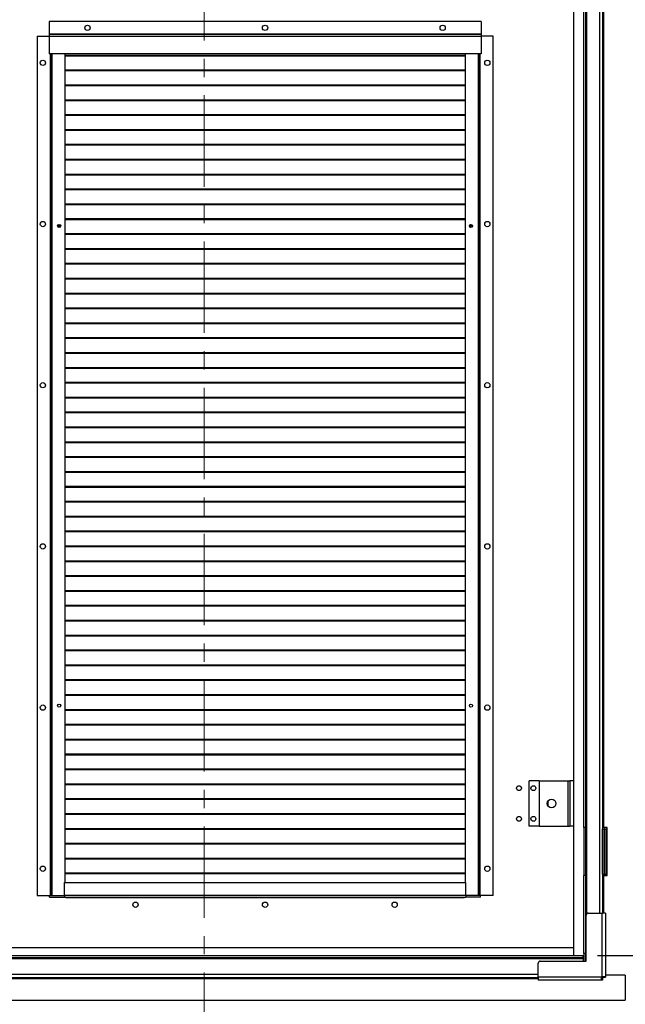
# Model space of a CAD drawing. Units: millimetres. Extents: x 9 to 412, y 8 to 290.
# Drawn here: x 228 to 270, y 103 to 171 of the extents above; entities that cross this region are included whole.
import ezdxf

# ---------------------------------------------------------------- set-up
doc = ezdxf.new("R2010")
doc.units = ezdxf.units.MM
doc.linetypes.add('CENTER', pattern=[10.16, 6.35, -1.27, 1.27, -1.27])
doc.layers.add('CARTIGLIO', color=7, linetype='Continuous')
doc.styles.add('SLDTEXTSTYLE0', font='TXT', dxfattribs={"width": 0.75})
doc.dimstyles.new('SLDDIMSTYLE1', dxfattribs={"dimtxt": 3.5, "dimasz": 1, "dimexe": 0, "dimexo": 0.0625, "dimgap": 0.875, "dimtad": 1, "dimdec": 0, "dimlfac": 15, "dimrnd": 1e-09, "dimzin": 12, "dimdsep": 46, "dimtxsty": 'SLDTEXTSTYLE0', "dimblk1": 'CLOSED', "dimblk2": 'CLOSED', "dimsah": 1, "dimcen": 0.09, "dimadec": 0, "dimazin": 3, "dimtfac": 1, "dimtofl": 0, "dimtmove": 0, "dimatfit": 3, "dimldrblk": 'CLOSED', "dimfxl": 0, "dimfrac": 2, "dimtolj": 1, "dimtzin": 12, "dimarcsym": 0})

# ---------------------------------------------------------------- blocks, each defined once
blk = doc.blocks.new('_CLOSED')
at = {"color": 0, "linetype": 'ByBlock', "lineweight": -2}
for p, q in [((-1, 0.166667), (0, 0)), ((-1, 0.166667), (-1, -0.166667)), ((0, 0), (-1, -0.166667)), ((0, 0), (-1, 0))]:
    blk.add_line(p, q, dxfattribs=at)
blk = doc.blocks.new('_D_8')
at = {"layer": 'CARTIGLIO'}
for p, q in [((267.936, 246.148), (283.535, 246.148)), ((282.535, 246.148), (282.535, 106.108)), ((267.936, 106.108), (283.535, 106.108))]:
    blk.add_line(p, q, dxfattribs=at)
for p, rotation in [((282.535, 246.148, -1.658), 90.0000000000004), ((282.535, 106.108, -1.658), 270.0000000000004)]:
    blk.add_blockref('_CLOSED', p, dxfattribs=dict(at, rotation=rotation))
at = {"layer": 'CARTIGLIO', "char_height": 3.5, "attachment_point": 1, "rotation": 90, "style": 'SLDTEXTSTYLE0'}
for s, insert in [('luce netta', (278.024, 172.745)), ('2101', (278.024, 161.09))]:
    blk.add_mtext(s, dxfattribs=dict(at, insert=insert))

msp = doc.modelspace()

# ---------------------------------------------------------------- linework, layer by layer
at = {"color": 7, "linetype": 'CENTER', "lineweight": 18}
msp.add_line((240.6251, 257.3132), (240.6251, 96.6894), dxfattribs=at)
at = {"color": 7, "linetype": 'Continuous', "lineweight": 25}
for p, q in [((266.2797, 106.1081), (266.2797, 246.1481)), ((266.9497, 172.9281), (266.9497, 114.9948)), ((267.103, 172.9281), (267.103, 114.9948)), ((268.283, 173.0281), (268.283, 114.8948)), ((268.3497, 172.9281), (268.3497, 114.9948)), ((259.8463, 170.9948), (229.8463, 170.9948)), ((229.8463, 170.9948), (229.8463, 170.1214)), ((259.8463, 170.9948), (259.8463, 170.1214)), ((229.013, 169.9948), (229.013, 110.2614)), ((229.013, 169.9948), (229.8463, 169.9948)), ((229.8463, 170.1214), (229.8463, 170.0948)), ((259.8463, 170.1214), (229.8463, 170.1214)), ((229.8463, 170.0948), (229.8463, 169.9681)), ((259.8463, 170.0948), (229.8463, 170.0948)), ((229.8463, 169.9681), (229.8463, 168.7614)), ((259.8463, 169.9681), (229.8463, 169.9681)), ((259.8463, 170.1214), (259.8463, 170.0948)), ((259.8463, 170.0948), (259.8463, 169.9681)), ((260.6797, 169.9948), (259.8463, 169.9948)), ((259.8463, 169.9681), (259.8463, 168.7614)), ((260.6797, 110.2614), (260.6797, 169.9948)), ((259.8463, 168.7614), (229.8463, 168.7614)), ((229.933, 168.7614), (229.933, 110.2614)), ((230.933, 168.7614), (230.933, 111.1614)), ((258.7597, 168.6454), (230.933, 168.6454)), ((258.7597, 168.5983), (230.933, 168.5983)), ((258.7597, 111.1614), (258.7597, 168.7614)), ((259.7597, 110.2614), (259.7597, 168.7614)), ((258.7597, 167.6121), (230.933, 167.6121)), ((258.7597, 167.5649), (230.933, 167.5649)), ((258.7597, 166.5787), (230.933, 166.5787)), ((258.7597, 166.5316), (230.933, 166.5316)), ((258.7597, 165.5454), (230.933, 165.5454)), ((258.7597, 165.4983), (230.933, 165.4983)), ((258.7597, 164.5121), (230.933, 164.5121)), ((258.7597, 164.4649), (230.933, 164.4649)), ((258.7597, 163.4787), (230.933, 163.4787)), ((258.7597, 163.4316), (230.933, 163.4316)), ((258.7597, 162.4454), (230.933, 162.4454)), ((258.7597, 162.3983), (230.933, 162.3983)), ((258.7597, 161.4121), (230.933, 161.4121)), ((258.7597, 161.3649), (230.933, 161.3649)), ((258.7597, 160.3787), (230.933, 160.3787)), ((258.7597, 160.3316), (230.933, 160.3316)), ((258.7597, 159.3454), (230.933, 159.3454)), ((258.7597, 159.2983), (230.933, 159.2983)), ((258.7597, 158.3121), (230.933, 158.3121)), ((258.7597, 158.2649), (230.933, 158.2649)), ((230.455, 156.8499), (230.5593, 156.7621)), ((230.4959, 156.8888), (230.6111, 156.7917)), ((230.6111, 156.7917), (230.5611, 156.7621)), ((230.6111, 156.7917), (230.6111, 156.8795)), ((258.7597, 157.2787), (230.933, 157.2787)), ((258.7597, 157.2316), (230.933, 157.2316)), ((259.0845, 156.7917), (259.1985, 156.8878)), ((259.0845, 156.8817), (259.0845, 156.7917)), ((259.0845, 156.7917), (259.1346, 156.7621)), ((259.1363, 156.7621), (259.2386, 156.8483)), ((258.7597, 156.2454), (230.933, 156.2454)), ((258.7597, 156.1983), (230.933, 156.1983)), ((258.7597, 155.2121), (230.933, 155.2121)), ((258.7597, 155.1649), (230.933, 155.1649)), ((258.7597, 154.1787), (230.933, 154.1787)), ((258.7597, 154.1316), (230.933, 154.1316)), ((258.7597, 153.1454), (230.933, 153.1454)), ((258.7597, 153.0983), (230.933, 153.0983)), ((258.7597, 152.1121), (230.933, 152.1121)), ((258.7597, 152.0649), (230.933, 152.0649)), ((258.7597, 151.0787), (230.933, 151.0787)), ((258.7597, 151.0316), (230.933, 151.0316)), ((258.7597, 150.0454), (230.933, 150.0454)), ((258.7597, 149.9983), (230.933, 149.9983)), ((258.7597, 149.0121), (230.933, 149.0121)), ((258.7597, 148.9649), (230.933, 148.9649)), ((258.7597, 147.9787), (230.933, 147.9787)), ((258.7597, 147.9316), (230.933, 147.9316)), ((258.7597, 146.9454), (230.933, 146.9454)), ((258.7597, 146.8983), (230.933, 146.8983)), ((258.7597, 145.9121), (230.933, 145.9121)), ((258.7597, 145.8649), (230.933, 145.8649)), ((258.7597, 144.8787), (230.933, 144.8787)), ((258.7597, 144.8316), (230.933, 144.8316)), ((258.7597, 143.8454), (230.933, 143.8454)), ((258.7597, 143.7983), (230.933, 143.7983)), ((258.7597, 142.8121), (230.933, 142.8121)), ((258.7597, 142.7649), (230.933, 142.7649)), ((258.7597, 141.7787), (230.933, 141.7787)), ((258.7597, 141.7316), (230.933, 141.7316)), ((258.7597, 140.7454), (230.933, 140.7454)), ((258.7597, 140.6983), (230.933, 140.6983)), ((258.7597, 139.7121), (230.933, 139.7121)), ((258.7597, 139.6649), (230.933, 139.6649)), ((258.7597, 138.6787), (230.933, 138.6787)), ((258.7597, 138.6316), (230.933, 138.6316)), ((258.7597, 137.6454), (230.933, 137.6454)), ((258.7597, 137.5983), (230.933, 137.5983)), ((258.7597, 136.6121), (230.933, 136.6121)), ((258.7597, 136.5649), (230.933, 136.5649)), ((258.7597, 135.5787), (230.933, 135.5787)), ((258.7597, 135.5316), (230.933, 135.5316)), ((258.7597, 134.5454), (230.933, 134.5454)), ((258.7597, 134.4983), (230.933, 134.4983)), ((258.7597, 133.5121), (230.933, 133.5121)), ((258.7597, 133.4649), (230.933, 133.4649)), ((258.7597, 132.4787), (230.933, 132.4787)), ((258.7597, 132.4316), (230.933, 132.4316)), ((258.7597, 131.4454), (230.933, 131.4454)), ((258.7597, 131.3983), (230.933, 131.3983)), ((258.7597, 130.4121), (230.933, 130.4121)), ((258.7597, 130.3649), (230.933, 130.3649)), ((258.7597, 129.3787), (230.933, 129.3787)), ((258.7597, 129.3316), (230.933, 129.3316)), ((258.7597, 128.3454), (230.933, 128.3454)), ((258.7597, 128.2983), (230.933, 128.2983)), ((258.7597, 127.3121), (230.933, 127.3121)), ((258.7597, 127.2649), (230.933, 127.2649)), ((258.7597, 126.2787), (230.933, 126.2787)), ((258.7597, 126.2316), (230.933, 126.2316)), ((258.7597, 125.2454), (230.933, 125.2454)), ((258.7597, 125.1983), (230.933, 125.1983)), ((258.7597, 124.2121), (230.933, 124.2121)), ((258.7597, 124.1649), (230.933, 124.1649)), ((258.7597, 123.1787), (230.933, 123.1787)), ((258.7597, 123.1316), (230.933, 123.1316)), ((258.7597, 122.1454), (230.933, 122.1454)), ((258.7597, 122.0983), (230.933, 122.0983)), ((258.7597, 121.1121), (230.933, 121.1121)), ((258.7597, 121.0649), (230.933, 121.0649)), ((258.7597, 120.0787), (230.933, 120.0787)), ((258.7597, 120.0316), (230.933, 120.0316)), ((258.7597, 119.0454), (230.933, 119.0454)), ((258.7597, 118.9983), (230.933, 118.9983)), ((258.7597, 118.0121), (230.933, 118.0121)), ((258.7597, 117.9649), (230.933, 117.9649)), ((263.1797, 115.0948), (263.1797, 118.2281)), ((263.8797, 118.2281), (263.1797, 118.2281)), ((263.8797, 118.2281), (265.8797, 118.2281)), ((263.8797, 118.2281), (263.8797, 115.0948)), ((265.8797, 118.2281), (265.8797, 115.0948)), ((265.8797, 118.2281), (266.013, 118.2281)), ((266.013, 118.2281), (266.013, 115.0948)), ((266.2797, 118.2281), (266.013, 118.2281)), ((258.7597, 116.9787), (230.933, 116.9787)), ((258.7597, 116.9316), (230.933, 116.9316)), ((264.4797, 116.7989), (264.4797, 116.524)), ((258.7597, 115.9454), (230.933, 115.9454)), ((258.7597, 115.8983), (230.933, 115.8983)), ((263.8797, 115.0948), (263.1797, 115.0948)), ((263.8797, 115.0948), (265.8797, 115.0948)), ((265.8797, 115.0948), (266.013, 115.0948)), ((266.2797, 115.0948), (266.013, 115.0948)), ((267.103, 114.9948), (266.9497, 114.9948)), ((267.0001, 111.6614), (267.0001, 114.9948)), ((267.1183, 114.9948), (267.103, 114.9948)), ((267.1183, 111.6614), (267.1183, 114.9948)), ((268.3497, 114.9948), (268.283, 114.9948)), ((268.313, 114.9614), (268.313, 114.9948)), ((268.5963, 114.9948), (268.3497, 114.9948)), ((268.5963, 111.6614), (268.5963, 114.9948)), ((258.7597, 114.9121), (230.933, 114.9121)), ((258.7597, 114.8649), (230.933, 114.8649)), ((268.283, 114.8948), (268.403, 114.8948)), ((268.283, 111.7614), (268.283, 114.8948)), ((268.403, 111.7614), (268.403, 114.8948)), ((268.4097, 114.8948), (268.403, 114.8948)), ((268.4097, 111.7614), (268.4097, 114.8948)), ((268.4097, 114.8948), (268.5297, 114.8948)), ((268.5297, 111.7614), (268.5297, 114.8948)), ((258.7597, 113.8787), (230.933, 113.8787)), ((258.7597, 113.8316), (230.933, 113.8316)), ((258.7597, 112.8454), (230.933, 112.8454)), ((258.7597, 112.7983), (230.933, 112.7983)), ((258.7597, 111.8121), (230.933, 111.8121)), ((258.7597, 111.7649), (230.933, 111.7649)), ((267.103, 111.6614), (266.9497, 111.6614)), ((266.9497, 111.6614), (266.9497, 106.2414)), ((267.103, 111.6614), (267.103, 106.2414)), ((267.103, 111.6614), (267.1183, 111.6614)), ((268.283, 111.7614), (268.283, 109.0414)), ((268.283, 111.7614), (268.403, 111.7614)), ((268.283, 111.6614), (268.3497, 111.6614)), ((268.3497, 111.6614), (268.5963, 111.6614)), ((268.403, 111.7614), (268.4097, 111.7614)), ((268.4097, 111.7614), (268.5297, 111.7614)), ((230.913, 110.2881), (230.913, 111.1614)), ((230.913, 111.1614), (258.7797, 111.1614)), ((258.7797, 110.2881), (258.7797, 111.1614)), ((229.013, 110.2614), (229.8797, 110.2614)), ((229.8797, 110.1614), (229.8797, 110.2614)), ((229.8797, 110.2614), (229.933, 110.2614)), ((229.8797, 110.1614), (230.913, 110.1614)), ((229.933, 110.2614), (230.0263, 110.2614)), ((230.0263, 110.2614), (230.913, 110.2614)), ((230.913, 110.2881), (258.7797, 110.2881)), ((230.913, 110.2881), (230.913, 110.1614)), ((230.913, 110.1614), (258.7797, 110.1614)), ((230.9797, 110.1281), (230.9797, 110.1614)), ((231.013, 110.1614), (231.013, 110.1348)), ((258.6797, 110.1614), (258.6797, 110.1348)), ((258.713, 110.1614), (258.713, 110.1281)), ((258.7797, 110.2881), (258.7797, 110.1614)), ((259.6663, 110.2614), (258.7797, 110.2614)), ((259.813, 110.1614), (258.7797, 110.1614)), ((259.7597, 110.2614), (259.6663, 110.2614)), ((259.813, 110.2614), (259.7597, 110.2614)), ((260.6797, 110.2614), (259.813, 110.2614)), ((259.813, 110.1614), (259.813, 110.2614)), ((258.713, 110.1281), (230.9797, 110.1281)), ((231.013, 110.1348), (258.6797, 110.1348)), ((231.013, 110.1348), (231.013, 110.1281)), ((258.6797, 110.1348), (258.6797, 110.1281)), ((267.1497, 105.7081), (267.1497, 108.9081)), ((267.283, 109.0414), (268.2497, 109.0414)), ((268.2497, 104.6481), (268.2497, 109.0414)), ((268.483, 109.0414), (268.2497, 109.0414)), ((268.483, 109.0414), (268.483, 104.6481)), ((176.9897, 106.1081), (266.9363, 106.1081)), ((224.6597, 106.6614), (266.2797, 106.6614)), ((266.9363, 105.9548), (266.9363, 106.1081)), ((267.103, 106.2414), (266.9497, 106.2414)), ((267.0001, 105.7081), (267.0001, 106.2414)), ((267.1183, 106.2414), (267.103, 106.2414)), ((267.1183, 105.7081), (267.1183, 106.2414)), ((176.9897, 105.9548), (266.9363, 105.9548)), ((176.9897, 105.8881), (266.9363, 105.8881)), ((263.8163, 104.6081), (263.8163, 105.5748)), ((263.9497, 105.7081), (267.1497, 105.7081)), ((266.9363, 105.8881), (266.9363, 105.9548)), ((266.9363, 105.8881), (266.9363, 105.7081)), ((269.863, 104.7281), (268.483, 104.7281)), ((269.863, 104.7281), (269.863, 102.9948)), ((180.1097, 104.5748), (263.8163, 104.5748)), ((263.8163, 104.6081), (263.8163, 104.3748)), ((263.8163, 104.6081), (268.2097, 104.6081)), ((268.2097, 104.3748), (263.8163, 104.3748)), ((268.2097, 104.6481), (268.2497, 104.6481)), ((268.2097, 104.6081), (268.2097, 104.6481)), ((268.2097, 104.3748), (268.2097, 104.6081)), ((268.2689, 104.5748), (268.2097, 104.5748)), ((268.2689, 104.3748), (268.2097, 104.3748)), ((268.2497, 104.6481), (268.483, 104.6481)), ((268.2689, 104.5748), (268.2689, 104.3748)), ((268.283, 104.6481), (268.283, 104.5889)), ((268.283, 104.5889), (268.483, 104.5889)), ((268.483, 104.6481), (268.483, 104.5889)), ((174.063, 102.9948), (269.863, 102.9948))]:
    msp.add_line(p, q, dxfattribs=at)
at = {"color": 8, "linetype": 'Continuous', "lineweight": 25}
for p, q in [((267.1697, 243.2779), (267.1697, 108.9783)), ((268.063, 243.2148), (268.063, 109.0414)), ((229.9197, 168.7614), (229.9197, 110.2614)), ((230.0263, 168.7614), (230.0263, 110.2614)), ((259.6663, 110.2614), (259.6663, 168.7614)), ((259.773, 110.2614), (259.773, 168.7614)), ((268.283, 114.9614), (268.313, 114.9614)), ((268.3497, 111.6614), (268.3497, 109.0414)), ((180.1097, 104.7948), (263.8163, 104.7948)), ((224.0465, 104.5081), (263.8163, 104.5081))]:
    msp.add_line(p, q, dxfattribs=at)
at = {"color": 7, "linetype": 'Continuous', "lineweight": 25}
for centre, radius in [((232.513, 170.5614), 0.1833), ((244.8463, 170.5614), 0.1833), ((257.1797, 170.5614), 0.1833), ((229.413, 168.1281), 0.1833), ((260.2797, 168.1281), 0.1833), ((229.413, 156.9281), 0.1833), ((230.5463, 156.7948), 0.1067), ((259.1463, 156.7948), 0.1067), ((260.2797, 156.9281), 0.1833), ((229.413, 145.7281), 0.1833), ((260.2797, 145.7281), 0.1833), ((229.413, 134.5281), 0.1833), ((260.2797, 134.5281), 0.1833), ((229.413, 123.3281), 0.1833), ((230.5463, 123.4614), 0.1067), ((259.1463, 123.4614), 0.1067), ((260.2797, 123.3281), 0.1833), ((262.4797, 117.7281), 0.17), ((263.4797, 117.7281), 0.17), ((264.7463, 116.6614), 0.3), ((262.4797, 115.5948), 0.17), ((263.4797, 115.5948), 0.17), ((229.413, 112.1281), 0.1833), ((260.2797, 112.1281), 0.1833), ((235.8463, 109.6281), 0.1833), ((244.8463, 109.6281), 0.1833), ((253.8463, 109.6281), 0.1833)]:
    msp.add_circle(centre, radius, dxfattribs=at)
for centre, radius, start, end in [((268.2463, 114.9614), 0.0667, 303.367013, 0), ((267.283, 108.9081), 0.1333, 90, 180), ((263.9497, 105.5748), 0.1333, 90, 180)]:
    msp.add_arc(centre, radius, start, end, dxfattribs=at)

# ---------------------------------------------------------------- dimensions: what is measured, and where the dimension line sits
at = {"layer": 'CARTIGLIO'}
dim = msp.add_linear_dim(base=(282.5354, 106.1081), p1=(266.9363, 246.1481), p2=(266.9363, 106.1081), angle=90, text='<> luce netta', dimstyle='SLDDIMSTYLE1', dxfattribs=at)
dim.commit()
dim.dimension.update_dxf_attribs({"geometry": '_D_8', "text_midpoint": (282.5354, 178.578), "dimtype": 160})

doc.saveas('drawing.dxf')
